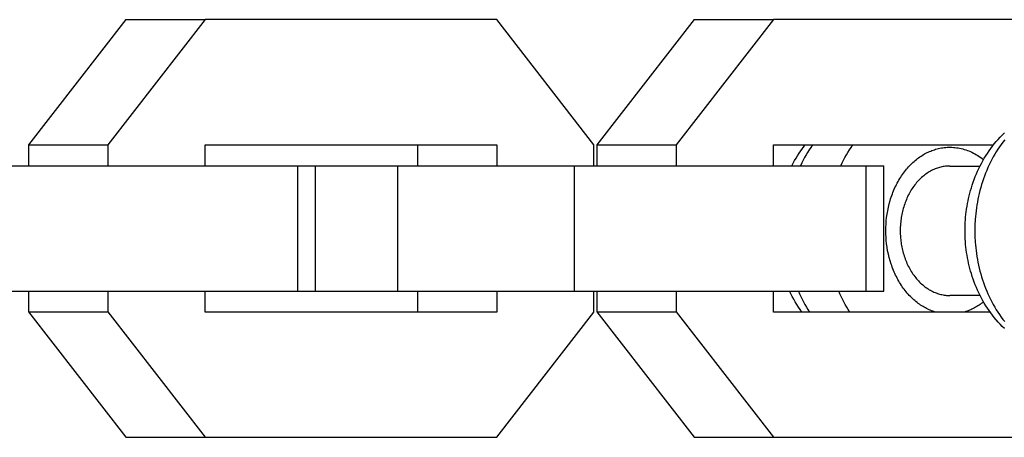
# Model space of a CAD drawing. Units: millimetres. Extents: x -1680 to 4845, y -3120 to 3120.
# Drawn here: x -1221 to -1174, y -10 to 10 of the extents above; entities that cross this region are included whole.
import ezdxf

# ---------------------------------------------------------------- set-up
doc = ezdxf.new("R2010")
doc.units = ezdxf.units.MM
doc.layers.add('ORG1304CY 2D', color=7, linetype='Continuous', true_color=0x000000)

msp = doc.modelspace()

# ---------------------------------------------------------------- linework, layer by layer
at = {"layer": 'ORG1304CY 2D', "color": 18, "lineweight": -3, "true_color": 0x000000}
for points in [[(-1215.516, 10.016), (-1220.163, 4.024)], [(-1211.722, 10.016), (-1216.368, 4.024)], [(-1215.516, 10.016), (-1211.722, 10.016)], [(-1197.777, 10.016), (-1211.722, 10.016)], [(-1193.13, 4.016), (-1197.777, 10.016)], [(-1188.337, 10.016), (-1192.983, 4.024)], [(-1184.542, 10.016), (-1189.189, 4.024)], [(-1188.337, 10.016), (-1184.542, 10.016)], [(-1170.598, 10.016), (-1184.542, 10.016)], [(-1173.498, -4.773), (-1173.599, -4.674), (-1173.698, -4.572), (-1173.795, -4.467), (-1173.889, -4.36), (-1173.98, -4.249), (-1174.069, -4.136), (-1174.152, -4.026), (-1174.232, -3.913), (-1174.309, -3.798), (-1174.384, -3.681), (-1174.456, -3.562), (-1174.526, -3.442), (-1174.593, -3.319), (-1174.658, -3.195), (-1174.72, -3.069), (-1174.779, -2.941), (-1174.835, -2.812), (-1174.889, -2.681), (-1174.94, -2.549), (-1174.989, -2.416), (-1175.034, -2.281), (-1175.077, -2.144), (-1175.114, -2.02), (-1175.148, -1.895), (-1175.179, -1.77), (-1175.209, -1.644), (-1175.236, -1.517), (-1175.26, -1.389), (-1175.283, -1.261), (-1175.303, -1.133), (-1175.32, -1.004), (-1175.336, -0.874), (-1175.349, -0.745), (-1175.359, -0.615), (-1175.368, -0.484), (-1175.373, -0.354), (-1175.377, -0.223), (-1175.378, -0.092), (-1175.377, 0.039), (-1175.373, 0.17), (-1175.368, 0.301), (-1175.359, 0.431), (-1175.349, 0.561), (-1175.336, 0.691), (-1175.32, 0.82), (-1175.303, 0.949), (-1175.283, 1.078), (-1175.26, 1.206), (-1175.236, 1.333), (-1175.209, 1.46), (-1175.179, 1.586), (-1175.148, 1.712), (-1175.114, 1.837), (-1175.077, 1.961), (-1175.034, 2.097), (-1174.989, 2.232), (-1174.94, 2.366), (-1174.889, 2.498), (-1174.835, 2.629), (-1174.779, 2.758), (-1174.72, 2.886), (-1174.658, 3.012), (-1174.593, 3.136), (-1174.526, 3.258), (-1174.456, 3.379), (-1174.384, 3.498), (-1174.309, 3.614), (-1174.232, 3.729), (-1174.152, 3.842), (-1174.069, 3.953), (-1173.98, 4.066), (-1173.889, 4.176), (-1173.795, 4.284), (-1173.698, 4.389), (-1173.599, 4.491), (-1173.498, 4.59)], [(-1173.479, 4.259), (-1173.564, 4.151), (-1173.647, 4.04), (-1173.728, 3.926), (-1173.806, 3.809), (-1173.882, 3.69), (-1173.956, 3.569), (-1174.027, 3.445), (-1174.095, 3.319), (-1174.161, 3.191), (-1174.224, 3.062), (-1174.284, 2.931), (-1174.342, 2.798), (-1174.396, 2.664), (-1174.448, 2.529), (-1174.497, 2.392), (-1174.544, 2.255), (-1174.587, 2.117), (-1174.628, 1.978), (-1174.665, 1.839), (-1174.7, 1.699), (-1174.732, 1.559), (-1174.762, 1.419), (-1174.788, 1.279), (-1174.812, 1.139), (-1174.833, 1), (-1174.851, 0.861), (-1174.867, 0.722), (-1174.88, 0.584), (-1174.891, 0.447), (-1174.905, 0.176), (-1174.91, -0.092), (-1174.905, -0.359), (-1174.891, -0.631), (-1174.88, -0.768), (-1174.867, -0.906), (-1174.851, -1.044), (-1174.833, -1.184), (-1174.812, -1.323), (-1174.788, -1.463), (-1174.762, -1.603), (-1174.732, -1.743), (-1174.7, -1.883), (-1174.665, -2.022), (-1174.628, -2.162), (-1174.587, -2.3), (-1174.544, -2.438), (-1174.497, -2.576), (-1174.448, -2.712), (-1174.396, -2.848), (-1174.342, -2.982), (-1174.284, -3.114), (-1174.224, -3.246), (-1174.161, -3.375), (-1174.095, -3.503), (-1174.027, -3.628), (-1173.956, -3.752), (-1173.882, -3.874), (-1173.806, -3.993), (-1173.728, -4.109), (-1173.647, -4.223), (-1173.564, -4.334), (-1173.479, -4.443)], [(-1220.163, 4.024), (-1216.368, 4.024)], [(-1220.163, 4.024), (-1220.163, 3.022)], [(-1216.368, 4.024), (-1216.368, 3.022)], [(-1211.721, 3.022), (-1211.721, 4.016)], [(-1211.721, 4.016), (-1197.777, 4.016)], [(-1201.572, 4.016), (-1201.572, 3.022)], [(-1197.777, 4.016), (-1197.777, 3.022)], [(-1193.13, 3.022), (-1193.13, 4.016)], [(-1192.983, 4.024), (-1189.189, 4.024)], [(-1192.983, 4.024), (-1192.983, 3.022)], [(-1189.189, 4.024), (-1189.189, 3.022)], [(-1184.541, 3.022), (-1184.541, 4.016)], [(-1184.541, 4.016), (-1174.02, 4.016)], [(-1183.657, 3.022), (-1183.593, 3.145), (-1183.527, 3.266), (-1183.458, 3.385), (-1183.386, 3.503), (-1183.312, 3.618), (-1183.235, 3.732), (-1183.156, 3.843), (-1183.074, 3.953), (-1183.025, 4.016)], [(-1182.669, 4.016), (-1182.751, 3.9), (-1182.829, 3.781), (-1182.906, 3.66), (-1182.979, 3.537), (-1183.051, 3.411), (-1183.119, 3.283), (-1183.185, 3.153), (-1183.248, 3.022)], [(-1181.318, 3.022), (-1181.255, 3.154), (-1181.189, 3.283), (-1181.121, 3.411), (-1181.05, 3.537), (-1180.976, 3.66), (-1180.9, 3.781), (-1180.821, 3.9), (-1180.74, 4.016)], [(-1176.809, -3.984), (-1176.867, -3.966), (-1176.925, -3.946), (-1176.983, -3.924), (-1177.041, -3.9), (-1177.099, -3.875), (-1177.157, -3.848), (-1177.215, -3.819), (-1177.273, -3.789), (-1177.331, -3.757), (-1177.388, -3.724), (-1177.445, -3.688), (-1177.502, -3.651), (-1177.558, -3.612), (-1177.614, -3.572), (-1177.67, -3.53), (-1177.725, -3.486), (-1177.78, -3.44), (-1177.834, -3.393), (-1177.887, -3.344), (-1177.94, -3.294), (-1177.992, -3.242), (-1178.043, -3.188), (-1178.094, -3.133), (-1178.144, -3.076), (-1178.192, -3.018), (-1178.24, -2.959), (-1178.287, -2.897), (-1178.333, -2.835), (-1178.379, -2.771), (-1178.423, -2.706), (-1178.466, -2.64), (-1178.507, -2.572), (-1178.548, -2.503), (-1178.588, -2.433), (-1178.626, -2.362), (-1178.663, -2.29), (-1178.699, -2.217), (-1178.734, -2.144), (-1178.767, -2.069), (-1178.799, -1.993), (-1178.83, -1.917), (-1178.859, -1.84), (-1178.887, -1.763), (-1178.914, -1.685), (-1178.963, -1.527), (-1179.007, -1.368), (-1179.046, -1.207), (-1179.079, -1.047), (-1179.106, -0.885), (-1179.129, -0.725), (-1179.146, -0.564), (-1179.158, -0.405), (-1179.165, -0.248), (-1179.167, -0.092), (-1179.165, 0.065), (-1179.158, 0.224), (-1179.145, 0.384), (-1179.128, 0.545), (-1179.105, 0.707), (-1179.077, 0.869), (-1179.044, 1.031), (-1179.005, 1.193), (-1178.96, 1.353), (-1178.936, 1.432), (-1178.91, 1.511), (-1178.883, 1.59), (-1178.855, 1.668), (-1178.825, 1.745), (-1178.794, 1.822), (-1178.761, 1.898), (-1178.728, 1.973), (-1178.693, 2.047), (-1178.656, 2.12), (-1178.619, 2.193), (-1178.58, 2.264), (-1178.54, 2.334), (-1178.499, 2.403), (-1178.456, 2.471), (-1178.413, 2.537), (-1178.368, 2.603), (-1178.323, 2.667), (-1178.276, 2.729), (-1178.228, 2.79), (-1178.18, 2.85), (-1178.13, 2.908), (-1178.08, 2.965), (-1178.029, 3.02), (-1177.977, 3.073), (-1177.924, 3.125), (-1177.871, 3.176), (-1177.817, 3.224), (-1177.763, 3.271), (-1177.707, 3.317), (-1177.652, 3.36), (-1177.596, 3.402), (-1177.539, 3.442), (-1177.482, 3.481), (-1177.425, 3.517), (-1177.367, 3.552), (-1177.31, 3.586), (-1177.252, 3.617), (-1177.193, 3.647), (-1177.135, 3.675), (-1177.077, 3.701), (-1177.018, 3.726), (-1176.96, 3.749), (-1176.901, 3.771), (-1176.843, 3.79), (-1176.785, 3.808), (-1176.717, 3.827), (-1176.649, 3.844), (-1176.58, 3.86), (-1176.511, 3.873), (-1176.44, 3.884), (-1176.37, 3.893), (-1176.298, 3.9), (-1176.226, 3.905), (-1176.153, 3.908), (-1176.08, 3.908), (-1176.007, 3.906), (-1175.933, 3.902), (-1175.859, 3.895), (-1175.785, 3.886), (-1175.711, 3.875), (-1175.636, 3.861), (-1175.562, 3.845), (-1175.488, 3.826), (-1175.414, 3.805), (-1175.34, 3.781), (-1175.266, 3.755), (-1175.193, 3.727), (-1175.12, 3.696), (-1175.048, 3.663), (-1174.976, 3.627), (-1174.905, 3.589), (-1174.834, 3.548), (-1174.765, 3.505), (-1174.696, 3.46), (-1174.628, 3.413), (-1174.561, 3.363), (-1174.496, 3.312)], [(-1221.234, 3.022), (-1207.29, 3.022)], [(-1207.29, -2.978), (-1207.29, 3.022)], [(-1207.29, 3.022), (-1206.437, 3.022)], [(-1206.437, -2.978), (-1206.437, 3.022)], [(-1206.437, 3.022), (-1202.498, 3.022)], [(-1202.498, -2.978), (-1202.498, 3.022)], [(-1202.498, 3.022), (-1194.055, 3.022)], [(-1194.055, -2.978), (-1194.055, 3.022)], [(-1194.055, 3.022), (-1180.111, 3.022)], [(-1180.111, 3.022), (-1179.257, 3.022)], [(-1180.111, -2.978), (-1180.111, 3.022)], [(-1179.257, -2.978), (-1179.257, 3.022)], [(-1179.257, 3.008), (-1179.252, 3.008)], [(-1176.104, 3.008), (-1176.157, 3.007), (-1176.21, 3.005), (-1176.264, 3.001), (-1176.318, 2.996), (-1176.372, 2.988), (-1176.427, 2.98), (-1176.481, 2.969), (-1176.536, 2.956), (-1176.592, 2.942), (-1176.647, 2.926), (-1176.702, 2.908), (-1176.758, 2.889), (-1176.813, 2.867), (-1176.868, 2.843), (-1176.923, 2.818), (-1176.978, 2.791), (-1177.033, 2.761), (-1177.087, 2.73), (-1177.141, 2.697), (-1177.195, 2.662), (-1177.248, 2.625), (-1177.3, 2.586), (-1177.352, 2.545), (-1177.403, 2.503), (-1177.454, 2.459), (-1177.504, 2.412), (-1177.553, 2.365), (-1177.601, 2.315), (-1177.648, 2.264), (-1177.694, 2.211), (-1177.739, 2.156), (-1177.783, 2.1), (-1177.826, 2.043), (-1177.867, 1.984), (-1177.908, 1.924), (-1177.947, 1.862), (-1177.985, 1.799), (-1178.022, 1.736), (-1178.057, 1.671), (-1178.091, 1.605), (-1178.124, 1.538), (-1178.155, 1.47), (-1178.185, 1.401), (-1178.213, 1.332), (-1178.24, 1.262), (-1178.265, 1.192), (-1178.289, 1.121), (-1178.311, 1.049), (-1178.332, 0.978), (-1178.352, 0.906), (-1178.37, 0.833), (-1178.386, 0.761), (-1178.402, 0.689), (-1178.415, 0.617), (-1178.428, 0.544), (-1178.438, 0.472), (-1178.448, 0.4), (-1178.456, 0.329), (-1178.463, 0.258), (-1178.468, 0.187), (-1178.476, 0.046), (-1178.478, -0.092), (-1178.476, -0.23), (-1178.468, -0.37), (-1178.463, -0.441), (-1178.456, -0.512), (-1178.448, -0.584), (-1178.438, -0.656), (-1178.428, -0.728), (-1178.415, -0.8), (-1178.402, -0.872), (-1178.386, -0.945), (-1178.37, -1.017), (-1178.352, -1.089), (-1178.332, -1.161), (-1178.311, -1.233), (-1178.289, -1.304), (-1178.265, -1.375), (-1178.24, -1.446), (-1178.213, -1.516), (-1178.185, -1.585), (-1178.155, -1.653), (-1178.124, -1.721), (-1178.091, -1.788), (-1178.057, -1.854), (-1178.022, -1.919), (-1177.985, -1.983), (-1177.947, -2.046), (-1177.908, -2.107), (-1177.867, -2.167), (-1177.826, -2.226), (-1177.783, -2.284), (-1177.739, -2.34), (-1177.694, -2.394), (-1177.648, -2.447), (-1177.601, -2.498), (-1177.553, -2.548), (-1177.504, -2.596), (-1177.454, -2.642), (-1177.403, -2.686), (-1177.352, -2.729), (-1177.3, -2.77), (-1177.248, -2.809), (-1177.195, -2.845), (-1177.141, -2.881), (-1177.087, -2.914), (-1177.033, -2.945), (-1176.978, -2.974), (-1176.923, -3.001), (-1176.868, -3.027), (-1176.813, -3.05), (-1176.758, -3.072), (-1176.702, -3.092), (-1176.647, -3.11), (-1176.592, -3.126), (-1176.536, -3.14), (-1176.481, -3.152), (-1176.427, -3.163), (-1176.372, -3.172), (-1176.318, -3.179), (-1176.264, -3.185), (-1176.21, -3.189), (-1176.157, -3.191), (-1176.104, -3.192)], [(-1176.104, 3.008), (-1174.659, 3.008)], [(-1221.234, -2.978), (-1207.29, -2.978)], [(-1220.163, -2.978), (-1220.163, -3.98)], [(-1216.368, -2.978), (-1216.368, -3.98)], [(-1211.721, -3.984), (-1211.721, -2.978)], [(-1207.29, -2.978), (-1206.437, -2.978)], [(-1206.437, -2.978), (-1202.498, -2.978)], [(-1202.498, -2.978), (-1194.055, -2.978)], [(-1201.572, -2.978), (-1201.572, -3.984)], [(-1197.777, -2.978), (-1197.777, -3.984)], [(-1194.055, -2.978), (-1180.111, -2.978)], [(-1193.13, -3.984), (-1193.13, -2.978)], [(-1192.983, -2.978), (-1192.983, -3.98)], [(-1189.189, -2.978), (-1189.189, -3.98)], [(-1184.541, -3.984), (-1184.541, -2.978)], [(-1183.186, -3.984), (-1183.269, -3.866), (-1183.349, -3.745), (-1183.425, -3.622), (-1183.5, -3.497), (-1183.571, -3.371), (-1183.639, -3.242), (-1183.705, -3.111), (-1183.767, -2.978)], [(-1183.348, -2.978), (-1183.291, -3.11), (-1183.231, -3.241), (-1183.169, -3.37), (-1183.103, -3.497), (-1183.035, -3.622), (-1182.965, -3.745), (-1182.892, -3.866), (-1182.817, -3.984)], [(-1180.887, -3.984), (-1180.962, -3.866), (-1181.035, -3.745), (-1181.106, -3.622), (-1181.174, -3.497), (-1181.239, -3.37), (-1181.301, -3.241), (-1181.361, -3.11), (-1181.419, -2.978)], [(-1180.111, -2.978), (-1179.257, -2.978)], [(-1174.659, -3.192), (-1176.104, -3.192)], [(-1174.496, -3.495), (-1174.548, -3.537), (-1174.602, -3.577), (-1174.655, -3.616), (-1174.71, -3.653), (-1174.765, -3.689), (-1174.821, -3.723), (-1174.877, -3.756), (-1174.933, -3.788), (-1174.991, -3.818), (-1175.048, -3.846), (-1175.106, -3.873), (-1175.164, -3.899), (-1175.222, -3.922), (-1175.281, -3.945), (-1175.34, -3.965), (-1175.399, -3.984)], [(-1220.163, -3.98), (-1215.517, -9.984)], [(-1220.163, -3.98), (-1216.368, -3.98)], [(-1216.368, -3.98), (-1211.722, -9.984)], [(-1197.777, -3.984), (-1211.721, -3.984)], [(-1197.778, -9.984), (-1193.13, -3.984)], [(-1192.983, -3.98), (-1188.337, -9.984)], [(-1192.983, -3.98), (-1189.189, -3.98)], [(-1189.189, -3.98), (-1184.543, -9.984)], [(-1174.181, -3.984), (-1184.541, -3.984)], [(-1215.517, -9.984), (-1211.722, -9.984)], [(-1211.722, -9.984), (-1197.778, -9.984)], [(-1188.337, -9.984), (-1184.543, -9.984)], [(-1184.543, -9.984), (-1170.598, -9.984)]]:
    msp.add_lwpolyline(points, dxfattribs=at)

doc.saveas('drawing.dxf')
